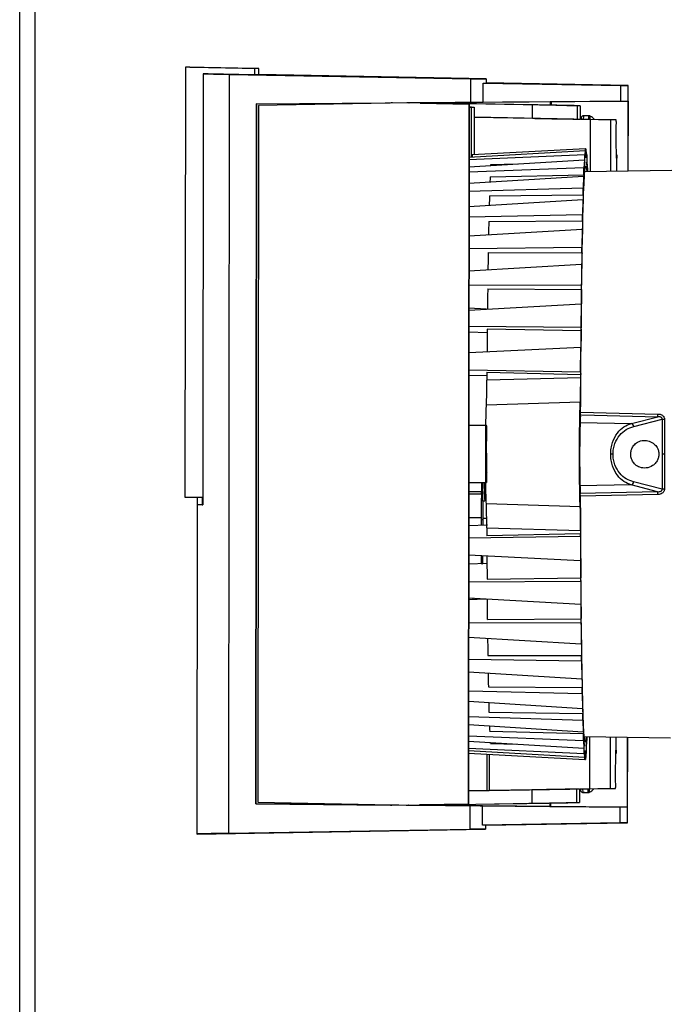
# Paper-space layout 'Blatt3' of a CAD drawing. Units: millimetres. Extents: x 0 to 420, y 0 to 297.
# Drawn here: x 131 to 141, y 163 to 178 of the extents above; entities that cross this region are included whole.
import ezdxf

# ---------------------------------------------------------------- set-up
doc = ezdxf.new("R2010")
doc.units = ezdxf.units.MM

psp = doc.layouts.new('Blatt3')

# ---------------------------------------------------------------- linework, layer by layer
at = {"color": 7, "linetype": 'Continuous', "lineweight": 30}
for p, q in [((130.953, 151.223), (130.953, 226.623)), ((131.183, 151.223), (131.183, 226.623)), ((133.424, 177.311), (133.418, 170.893)), ((133.454, 177.31), (133.424, 177.311)), ((133.489, 177.311), (133.424, 177.311)), ((134.454, 177.292), (133.454, 177.31)), ((133.489, 177.311), (133.519, 177.31)), ((133.519, 177.31), (134.519, 177.292)), ((133.689, 177.214), (133.682, 170.783)), ((133.764, 177.212), (133.689, 177.214)), ((134.454, 177.2), (133.758, 177.212)), ((133.758, 177.212), (133.758, 177.212)), ((134.072, 165.88), (134.083, 177.205)), ((134.083, 177.205), (137.681, 177.139)), ((134.519, 177.292), (134.454, 177.292)), ((134.454, 177.292), (134.454, 177.2)), ((134.519, 177.2), (134.454, 177.2)), ((134.519, 177.2), (134.519, 177.292)), ((137.91, 177.139), (134.519, 177.201)), ((137.68, 176.789), (137.681, 177.139)), ((137.681, 177.139), (137.91, 177.139)), ((137.865, 177.075), (137.91, 177.075)), ((137.865, 176.789), (137.865, 177.075)), ((137.865, 177.075), (139.918, 177.037)), ((137.91, 177.139), (137.91, 177.075)), ((140.027, 177.037), (137.91, 177.076)), ((139.917, 176.805), (139.918, 177.037)), ((139.918, 177.037), (140.027, 177.037)), ((140.027, 176.652), (140.027, 177.037)), ((134.473, 166.32), (134.483, 176.764)), ((134.478, 166.32), (134.489, 176.764)), ((134.483, 176.764), (137.68, 176.789)), ((134.489, 176.764), (134.483, 176.764)), ((136.757, 176.779), (134.515, 176.742)), ((136.511, 176.78), (136.492, 176.78)), ((136.762, 176.779), (136.724, 176.779)), ((136.917, 176.779), (136.724, 176.779)), ((138.865, 176.796), (136.736, 176.779)), ((137.651, 176.762), (136.757, 176.779)), ((136.757, 176.779), (136.762, 176.779)), ((137.117, 176.776), (136.924, 176.776)), ((136.924, 176.776), (137.654, 176.762)), ((138.46, 176.751), (137.07, 176.777)), ((138.599, 176.749), (137.209, 176.774)), ((137.651, 176.762), (137.64, 166.315)), ((137.654, 176.762), (137.644, 166.315)), ((137.654, 176.762), (137.651, 176.762)), ((137.68, 176.789), (137.865, 176.789)), ((137.865, 176.789), (139.917, 176.805)), ((138.884, 176.796), (138.865, 176.796)), ((140.025, 176.805), (138.884, 176.796)), ((138.884, 176.744), (138.884, 176.796)), ((139.917, 176.805), (140.025, 176.805)), ((140.025, 176.805), (140.024, 175.759)), ((134.515, 176.742), (134.505, 166.342)), ((137.654, 176.715), (137.73, 176.714)), ((137.691, 176.714), (137.654, 176.714)), ((137.69, 175.971), (137.691, 176.714)), ((137.691, 176.714), (137.73, 176.714)), ((137.73, 176.714), (137.729, 176.006)), ((138.599, 176.549), (138.599, 176.749)), ((139.112, 176.741), (139.069, 176.741)), ((139.112, 176.741), (139.311, 176.737)), ((139.311, 176.737), (139.269, 176.737)), ((139.269, 176.537), (139.269, 176.737)), ((139.313, 176.637), (139.313, 176.537)), ((140.026, 175.759), (140.027, 176.652)), ((137.73, 176.565), (138.599, 176.549)), ((139.465, 176.532), (137.73, 176.564)), ((139.269, 176.537), (139.31, 176.537)), ((139.324, 176.536), (139.32, 176.536)), ((139.32, 176.536), (139.85, 176.527)), ((139.448, 176.587), (139.365, 176.587)), ((139.464, 175.749), (139.465, 176.532)), ((139.769, 176.527), (139.465, 176.532)), ((139.85, 176.527), (139.769, 176.527)), ((139.769, 175.754), (139.769, 176.527)), ((137.653, 175.969), (139.386, 176.066)), ((139.391, 176.092), (137.703, 176.005)), ((139.386, 176.066), (139.38, 176.005)), ((139.386, 176.066), (139.386, 175.958)), ((139.391, 175.982), (139.391, 176.092)), ((139.398, 176.092), (139.391, 176.092)), ((139.398, 176.092), (139.398, 175.982)), ((139.403, 176.066), (139.398, 176.066)), ((139.403, 175.958), (139.403, 176.066)), ((139.41, 176.005), (139.403, 176.066)), ((139.38, 176.005), (137.653, 175.927)), ((137.653, 175.827), (139.374, 175.929)), ((137.703, 176.005), (137.703, 175.972)), ((139.374, 175.929), (139.368, 175.809)), ((139.374, 175.929), (139.375, 175.824)), ((139.374, 175.896), (139.38, 175.897)), ((139.38, 175.897), (139.38, 176.005)), ((139.386, 175.982), (139.391, 175.982)), ((139.41, 176.005), (139.409, 175.897)), ((139.415, 175.929), (139.409, 175.929)), ((139.414, 175.824), (139.415, 175.929)), ((139.421, 175.809), (139.415, 175.929)), ((139.859, 175.756), (139.859, 175.953)), ((139.368, 175.809), (137.653, 175.744)), ((137.981, 175.859), (138.376, 175.87)), ((139.368, 175.704), (139.368, 175.809)), ((140.68, 175.769), (139.38, 175.748)), ((139.421, 175.809), (139.421, 175.749)), ((137.653, 175.579), (139.363, 175.684)), ((137.969, 175.676), (139.368, 175.704)), ((139.363, 175.684), (139.357, 175.507)), ((139.363, 175.684), (139.363, 175.586)), ((139.357, 175.507), (137.653, 175.456)), ((139.357, 175.409), (139.357, 175.507)), ((137.652, 175.231), (139.352, 175.337)), ((137.959, 175.391), (139.357, 175.409)), ((139.352, 175.337), (139.346, 175.108)), ((139.352, 175.337), (139.353, 175.247)), ((139.346, 175.108), (137.652, 175.072)), ((137.949, 175.01), (139.347, 175.018)), ((139.347, 175.018), (139.346, 175.108)), ((137.652, 174.793), (139.342, 174.896)), ((139.342, 174.896), (139.337, 174.62)), ((139.342, 174.896), (139.343, 174.818)), ((139.337, 174.62), (137.652, 174.601)), ((139.338, 174.542), (139.337, 174.62)), ((137.94, 174.545), (139.338, 174.542)), ((137.651, 174.274), (139.333, 174.372)), ((139.333, 174.372), (139.329, 174.057)), ((139.333, 174.372), (139.335, 174.307)), ((139.329, 174.057), (137.651, 174.054)), ((137.932, 174.005), (139.331, 173.992)), ((139.331, 173.992), (139.329, 174.057)), ((137.651, 173.688), (139.326, 173.779)), ((137.907, 173.702), (137.651, 173.715)), ((139.326, 173.779), (139.323, 173.431)), ((139.326, 173.779), (139.328, 173.729)), ((137.651, 173.445), (139.323, 173.431)), ((137.926, 173.405), (139.324, 173.381)), ((139.323, 173.431), (139.324, 173.381)), ((137.651, 173.361), (137.925, 173.355)), ((139.32, 173.13), (137.65, 173.049)), ((139.318, 172.759), (139.32, 173.13)), ((139.322, 173.096), (139.32, 173.13)), ((139.318, 172.759), (137.65, 172.789)), ((137.921, 172.705), (137.65, 172.711)), ((139.32, 172.676), (137.92, 172.639)), ((137.921, 172.759), (139.32, 172.725)), ((139.318, 172.759), (139.32, 172.725)), ((137.914, 172.274), (139.313, 172.317)), ((139.316, 172.165), (140.47, 172.136)), ((139.334, 172.123), (140.467, 172.095)), ((140.075, 171.996), (140.467, 172.095)), ((140.109, 171.951), (140.533, 172.059)), ((140.533, 172.059), (140.532, 171.536)), ((140.569, 172.057), (140.568, 171.536)), ((137.916, 171.964), (137.649, 171.964)), ((139.309, 172.01), (140.075, 171.996)), ((140.532, 171.536), (140.532, 171.013)), ((140.568, 171.536), (140.568, 171.014)), ((137.648, 171.114), (137.915, 171.114)), ((137.84, 171.114), (137.839, 170.98)), ((137.843, 170.98), (137.843, 171.114)), ((137.857, 171.114), (137.857, 170.98)), ((137.86, 170.98), (137.86, 171.114)), ((137.887, 171.046), (137.911, 171.046)), ((140.074, 171.077), (139.308, 171.065)), ((140.466, 170.977), (140.074, 171.077)), ((140.532, 171.013), (140.108, 171.122)), ((133.418, 170.893), (133.682, 170.893)), ((133.606, 170.783), (133.606, 170.893)), ((133.675, 170.893), (133.675, 170.783)), ((137.648, 170.98), (137.839, 170.98)), ((137.839, 170.939), (137.648, 170.94)), ((137.843, 170.98), (137.857, 170.98)), ((137.895, 170.921), (137.908, 170.92)), ((140.466, 170.977), (139.313, 170.951)), ((140.469, 170.936), (139.315, 170.91)), ((133.6, 170.783), (133.595, 165.87)), ((133.675, 170.783), (133.606, 170.783)), ((137.862, 170.84), (137.891, 170.84)), ((137.912, 170.803), (139.311, 170.758)), ((137.648, 170.594), (137.835, 170.594)), ((137.835, 170.594), (137.835, 170.475)), ((137.864, 170.476), (137.864, 170.594)), ((137.927, 170.479), (137.648, 170.467)), ((137.838, 170.475), (137.838, 170.561)), ((137.838, 170.561), (137.861, 170.561)), ((137.858, 170.582), (137.917, 170.581)), ((137.858, 170.582), (137.917, 170.581)), ((137.861, 170.561), (137.86, 170.476)), ((137.648, 170.288), (139.316, 170.315)), ((137.918, 170.438), (139.317, 170.398)), ((139.317, 170.349), (137.919, 170.318)), ((139.316, 170.315), (139.317, 170.349)), ((139.316, 170.315), (139.317, 169.944)), ((139.317, 169.944), (137.647, 170.029)), ((137.921, 169.907), (137.647, 169.895)), ((139.319, 169.978), (139.317, 169.944)), ((137.647, 169.632), (139.319, 169.643)), ((137.922, 169.672), (139.321, 169.693)), ((139.319, 169.643), (139.321, 169.693)), ((139.319, 169.643), (139.322, 169.296)), ((139.322, 169.296), (137.647, 169.389)), ((137.903, 169.375), (137.647, 169.363)), ((137.713, 169.366), (137.713, 169.386)), ((137.738, 169.384), (137.738, 169.367)), ((139.323, 169.346), (139.322, 169.296)), ((137.646, 169.024), (139.324, 169.018)), ((137.927, 169.072), (139.326, 169.082)), ((139.324, 169.018), (139.326, 169.082)), ((139.324, 169.018), (139.328, 168.702)), ((139.328, 168.702), (137.646, 168.803)), ((139.329, 168.767), (139.328, 168.702)), ((137.934, 168.532), (139.332, 168.532)), ((139.331, 168.454), (139.332, 168.532)), ((137.646, 168.477), (139.331, 168.454)), ((139.331, 168.454), (139.335, 168.179)), ((139.335, 168.179), (137.646, 168.285)), ((139.337, 168.257), (139.335, 168.179)), ((137.645, 168.006), (139.339, 167.967)), ((137.942, 168.067), (139.34, 168.056)), ((139.339, 167.967), (139.34, 168.056)), ((139.339, 167.967), (139.344, 167.738)), ((139.344, 167.738), (137.645, 167.846)), ((139.345, 167.827), (139.344, 167.738)), ((137.951, 167.687), (139.35, 167.665)), ((139.349, 167.567), (139.35, 167.665)), ((137.645, 167.622), (139.349, 167.567)), ((139.349, 167.567), (139.354, 167.39)), ((139.354, 167.39), (137.645, 167.499)), ((137.961, 167.401), (139.36, 167.37)), ((139.355, 167.489), (139.354, 167.39)), ((139.359, 167.265), (139.36, 167.37)), ((139.365, 167.145), (137.644, 167.251)), ((137.645, 167.334), (139.359, 167.265)), ((137.972, 167.218), (138.367, 167.207)), ((139.359, 167.265), (139.365, 167.145)), ((139.366, 167.25), (139.365, 167.145)), ((139.371, 167.326), (140.657, 167.303)), ((139.406, 167.145), (139.412, 167.265)), ((139.406, 167.145), (139.406, 167.25)), ((139.412, 167.326), (139.412, 167.265)), ((139.455, 166.542), (139.456, 167.325)), ((139.76, 167.319), (139.759, 166.547)), ((139.85, 167.121), (139.85, 167.318)), ((140.015, 167.315), (140.014, 166.269)), ((140.017, 166.422), (140.018, 167.315)), ((137.644, 167.151), (139.371, 167.069)), ((139.377, 167.008), (137.644, 167.109)), ((137.644, 167.075), (139.382, 166.982)), ((137.923, 166.517), (137.924, 167.06)), ((137.953, 167.059), (137.952, 166.517)), ((139.366, 167.178), (139.371, 167.178)), ((139.371, 167.069), (139.371, 167.178)), ((139.371, 167.069), (139.377, 167.008)), ((139.377, 167.117), (139.377, 167.008)), ((139.377, 167.093), (139.382, 167.093)), ((139.382, 166.982), (139.382, 167.093)), ((139.389, 167.093), (139.389, 166.982)), ((139.394, 167.117), (139.394, 167.008)), ((139.394, 167.008), (139.401, 167.069)), ((139.401, 167.178), (139.401, 167.069)), ((139.406, 167.145), (139.401, 167.145)), ((139.382, 166.982), (139.389, 166.982)), ((139.389, 167.008), (139.394, 167.008)), ((138.589, 166.527), (137.644, 166.512)), ((137.644, 166.513), (137.923, 166.517)), ((137.923, 166.517), (137.952, 166.517)), ((137.952, 166.517), (139.455, 166.542)), ((138.589, 166.527), (138.589, 166.327)), ((139.3, 166.538), (139.259, 166.538)), ((139.259, 166.338), (139.259, 166.538)), ((139.303, 166.538), (139.303, 166.438)), ((139.84, 166.547), (139.31, 166.538)), ((139.31, 166.538), (139.314, 166.538)), ((139.355, 166.487), (139.438, 166.487)), ((139.455, 166.542), (139.759, 166.547)), ((139.759, 166.547), (139.84, 166.547)), ((134.505, 166.342), (136.746, 166.301)), ((137.059, 166.303), (138.45, 166.325)), ((137.198, 166.305), (138.589, 166.327)), ((138.859, 166.332), (138.859, 166.28)), ((138.874, 166.28), (138.874, 166.332)), ((139.059, 166.335), (139.101, 166.335)), ((139.301, 166.338), (139.101, 166.335)), ((139.259, 166.338), (139.301, 166.338)), ((140.016, 166.037), (140.017, 166.422)), ((137.67, 166.289), (134.473, 166.32)), ((134.473, 166.32), (134.478, 166.32)), ((134.478, 166.32), (136.482, 166.3)), ((136.482, 166.3), (136.501, 166.3)), ((136.714, 166.3), (136.751, 166.301)), ((136.714, 166.3), (136.907, 166.3)), ((136.746, 166.301), (137.64, 166.315)), ((136.751, 166.301), (136.746, 166.301)), ((136.78, 166.3), (138.859, 166.28)), ((137.644, 166.315), (136.914, 166.303)), ((137.107, 166.303), (136.914, 166.303)), ((137.64, 166.315), (137.644, 166.315)), ((137.669, 165.939), (137.67, 166.289)), ((137.854, 166.289), (137.67, 166.289)), ((139.907, 166.269), (137.854, 166.289)), ((137.854, 166.003), (137.854, 166.289)), ((138.859, 166.28), (138.874, 166.28)), ((138.874, 166.28), (140.014, 166.269)), ((140.014, 166.269), (139.907, 166.269)), ((139.907, 166.037), (139.907, 166.269)), ((139.907, 166.037), (137.854, 166.003)), ((137.899, 166.002), (140.016, 166.037)), ((140.016, 166.037), (139.907, 166.037)), ((133.884, 165.873), (137.899, 165.939)), ((134.072, 165.88), (137.669, 165.939)), ((137.899, 165.939), (137.669, 165.939)), ((137.899, 166.003), (137.854, 166.003)), ((137.899, 166.003), (137.899, 165.939))]:
    psp.add_line(p, q, dxfattribs=at)
at = {"color": 7, "linetype": 'Continuous', "lineweight": 30, "flags": 128}
for points in [[(139.363, 176.541), (139.364, 176.569), (139.365, 176.587), (139.365, 176.587)], [(137.979, 175.844), (137.98, 175.849), (137.981, 175.859)], [(139.321, 172.509), (139.323, 172.883), (139.326, 173.245), (139.329, 173.594), (139.333, 173.926), (139.337, 174.239), (139.342, 174.529), (139.347, 174.795), (139.352, 175.035), (139.358, 175.246), (139.363, 175.427), (139.37, 175.576), (139.376, 175.693), (139.382, 175.775), (139.389, 175.823), (139.395, 175.836), (139.402, 175.814), (139.408, 175.757), (139.409, 175.748)], [(137.921, 172.759), (137.921, 172.744), (137.921, 172.729), (137.921, 172.714), (137.921, 172.699), (137.921, 172.684), (137.921, 172.669), (137.92, 172.654), (137.92, 172.639)], [(139.32, 172.676), (139.32, 172.683), (139.32, 172.689), (139.32, 172.695), (139.32, 172.701), (139.32, 172.707), (139.32, 172.713), (139.32, 172.719), (139.32, 172.725)], [(137.921, 171.821), (137.92, 171.85), (137.919, 171.921), (137.917, 171.959), (137.915, 171.959), (137.913, 171.921), (137.911, 171.85), (137.909, 171.751), (137.908, 171.633), (137.908, 171.507), (137.908, 171.383), (137.909, 171.274), (137.911, 171.187), (137.913, 171.132), (137.915, 171.114), (137.915, 171.114)], [(137.917, 171.83), (137.916, 171.839), (137.914, 171.82), (137.912, 171.768), (137.911, 171.689), (137.91, 171.591), (137.91, 171.486), (137.911, 171.389), (137.912, 171.309), (137.913, 171.257), (137.915, 171.239), (137.917, 171.257), (137.918, 171.309), (137.919, 171.389), (137.92, 171.486), (137.92, 171.552)], [(139.801, 171.537), (139.797, 171.537), (139.793, 171.537), (139.789, 171.537), (139.785, 171.537), (139.78, 171.537), (139.776, 171.537), (139.771, 171.537), (139.766, 171.537)], [(140.568, 171.536), (140.563, 171.536), (140.558, 171.536), (140.553, 171.536), (140.548, 171.536), (140.544, 171.536), (140.54, 171.536), (140.535, 171.536), (140.532, 171.536)], [(137.893, 171.046), (137.892, 171.033), (137.89, 171.015)], [(133.682, 170.783), (133.659, 170.783), (133.639, 170.783), (133.623, 170.783), (133.612, 170.783), (133.604, 170.783), (133.6, 170.783), (133.601, 170.783), (133.606, 170.783)], [(139.4, 167.326), (139.4, 167.318), (139.393, 167.261), (139.387, 167.239), (139.38, 167.252), (139.374, 167.299), (139.368, 167.382), (139.362, 167.498), (139.356, 167.647), (139.35, 167.828), (139.345, 168.039), (139.34, 168.279), (139.336, 168.545), (139.332, 168.836), (139.328, 169.148), (139.325, 169.48), (139.323, 169.829), (139.321, 170.192), (139.319, 170.565)], [(137.918, 170.438), (137.918, 170.423), (137.918, 170.408), (137.918, 170.393), (137.918, 170.378), (137.918, 170.363), (137.918, 170.348), (137.919, 170.333), (137.919, 170.318)], [(139.317, 170.398), (139.317, 170.392), (139.317, 170.386), (139.317, 170.38), (139.317, 170.373), (139.317, 170.367), (139.317, 170.361), (139.317, 170.355), (139.317, 170.349)], [(137.972, 167.218), (137.971, 167.228), (137.971, 167.231)], [(139.355, 166.487), (139.354, 166.505), (139.353, 166.534)]]:
    psp.add_lwpolyline(points, dxfattribs=at)
at = {"color": 7, "linetype": 'Continuous', "lineweight": 30}
for centre, radius, start, end in [((142.769, 175.621), 3.401, 175.3571, 176.5754), ((139.518, 175.942), 0.133, 162.6171, 173.3264), ((139.271, 175.942), 0.133, 6.5597, 17.2775), ((136.021, 175.628), 3.399, 3.3106, 4.5292), ((150.678, 175.08), 12.723, 177.3158, 177.6664), ((154.302, 175.028), 14.949, 177.4087, 177.8623), ((173.182, 174.295), 35.24, 178.218, 178.4466), ((177.369, 174.255), 38.029, 178.2611, 178.5044), ((207.512, 173.454), 69.581, 178.71817, 178.88268), ((212.341, 173.419), 73.011, 178.74459, 178.90209), ((251.459, 172.663), 113.535, 179.05009, 179.18178), ((256.499, 172.638), 117.176, 179.06872, 179.18361), ((300.185, 172.014), 162.265, 179.29698, 179.40254), ((304.503, 172.006), 165.184, 179.31117, 179.40255), ((345.16, 171.581), 207.242, 179.49585, 179.59059), ((349.452, 171.576), 210.135, 179.50783, 179.58566), ((156.607, 171.52), 17.304, 177.9846, 181.9011), ((139.996, 172.143), 0.474, 354.1738, 359.1682), ((140.567, 172.372), 0.315, 263.7848, 270.4391), ((140.055, 171.945), 0.0548, 5.9135, 68.1089), ((136.554, 171.234), 1.366, 354.9289, 0.523), ((138.832, 171.113), 0.947, 179.9359, 185.8885), ((140.054, 171.128), 0.0548, 291.7756, 353.9726), ((139.995, 170.93), 0.473, 0.7174, 5.7122), ((140.565, 170.7), 0.314, 89.4464, 96.1024), ((133.683, 172.045), 1.262, 269.6583, 269.9844), ((345.152, 171.082), 207.234, 180.29511, 180.38985), ((349.443, 171.079), 210.127, 180.30004, 180.37787), ((300.18, 170.739), 162.262, 180.48309, 180.58873), ((304.492, 170.739), 165.175, 180.48316, 180.57454), ((252.572, 170.203), 114.65, 180.70447, 180.83499), ((256.487, 170.203), 117.167, 180.7021, 180.817), ((208.625, 169.506), 70.698, 180.99923, 181.16634), ((212.329, 169.51), 73.003, 180.98364, 181.14115), ((173.17, 168.712), 35.234, 181.4392, 181.6677), ((177.357, 168.743), 38.023, 181.3814, 181.6247), ((150.791, 167.977), 12.842, 182.2212, 182.5684), ((154.292, 168.016), 14.946, 182.0236, 182.4772), ((142.76, 167.446), 3.399, 183.3106, 184.5292), ((136.011, 167.453), 3.401, 355.3571, 356.5754), ((139.509, 167.132), 0.133, 186.5613, 197.2726), ((139.262, 167.132), 0.133, 342.6219, 353.3248)]:
    psp.add_arc(centre, radius, start, end, dxfattribs=at)
for centre, major_axis, ratio, start_param, end_param in [((199.573, 175.999), (65.966, -1.217), 0.000307, 3.191519, 3.261866), ((199.573, 175.999), (65.891, -1.216), 0.000307, 3.189786, 3.191595), ((138.865, 176.546), (0, 0.25), 0.016692, 5.655068, 6.283201), ((199.564, 166.955), (65.969, 1.086), 0.000276, 3.02132, 3.235146)]:
    psp.add_ellipse(centre, major_axis=major_axis, ratio=ratio, start_param=start_param, end_param=end_param, dxfattribs=at)
for points, knots in [([(137.07, 176.777), (137.046, 176.777), (137, 176.778), (136.937, 176.779), (136.925, 176.779), (136.917, 176.779)], [0, 0, 0, 0, 0.263597, 0.521914, 1, 1, 1, 1]), ([(137.209, 176.774), (137.195, 176.774), (137.168, 176.775), (137.131, 176.775), (137.123, 176.776), (137.117, 176.776)], [0, 0, 0, 0, 0.26103, 0.515349, 1, 1, 1, 1]), ([(139.069, 176.741), (139.059, 176.741), (139.046, 176.741), (138.985, 176.742), (138.939, 176.743), (138.856, 176.744), (138.712, 176.747), (138.546, 176.75), (138.46, 176.751)], [0, 0, 0, 0, 0.26396, 0.353792, 0.443921, 0.534291, 0.75914, 1, 1, 1, 1]), ([(139.269, 176.737), (139.259, 176.737), (139.239, 176.737), (139.107, 176.74), (138.901, 176.743), (138.701, 176.747), (138.599, 176.749)], [0, 0, 0, 0, 0.239687, 0.486303, 0.739787, 1, 1, 1, 1]), ([(139.311, 176.737), (139.312, 176.735), (139.312, 176.732), (139.313, 176.709), (139.313, 176.676), (139.313, 176.65), (139.313, 176.637)], [0, 0, 0, 0, 0.250003, 0.499991, 0.749983, 1, 1, 1, 1]), ([(138.599, 176.549), (138.7, 176.547), (138.901, 176.543), (139.107, 176.54), (139.239, 176.537), (139.259, 176.537), (139.269, 176.537)], [0, 0, 0, 0, 0.260213, 0.513697, 0.760313, 1, 1, 1, 1]), ([(139.328, 176.561), (139.328, 176.56), (139.327, 176.558), (139.326, 176.556), (139.325, 176.552), (139.325, 176.547), (139.324, 176.541), (139.324, 176.536)], [0, 0, 0, 0, 0.0238896, 0.1128101, 0.2292066, 0.4606889, 1, 1, 1, 1]), ([(139.365, 176.587), (139.36, 176.587), (139.351, 176.586), (139.34, 176.579), (139.333, 176.572), (139.329, 176.565), (139.328, 176.562), (139.328, 176.561)], [0, 0, 0, 0, 0.303359, 0.535149, 0.730334, 0.89685, 1, 1, 1, 1]), ([(139.438, 176.534), (139.439, 176.545), (139.44, 176.578), (139.441, 176.595), (139.441, 176.587), (139.441, 176.587)], [0, 0, 0, 0, 0.31661, 0.999973, 1, 1, 1, 1]), ([(139.462, 176.581), (139.459, 176.583), (139.452, 176.586), (139.445, 176.587), (139.441, 176.587)], [0, 0, 0, 0, 0.499956, 1, 1, 1, 1]), ([(139.459, 176.534), (139.46, 176.543), (139.46, 176.574), (139.461, 176.589), (139.462, 176.581), (139.462, 176.581)], [0, 0, 0, 0, 0.27941, 0.98928, 1, 1, 1, 1]), ([(139.52, 176.533), (139.52, 176.533), (139.506, 176.554), (139.484, 176.568), (139.462, 176.581)], [0, 0, 0, 0, 0.01664, 1, 1, 1, 1]), ([(139.85, 176.452), (139.85, 176.456), (139.851, 176.465), (139.851, 176.479), (139.851, 176.491), (139.85, 176.502), (139.85, 176.512), (139.85, 176.52), (139.85, 176.526), (139.85, 176.526), (139.85, 176.527)], [0, 0, 0, 0, 0.137402, 0.273047, 0.385206, 0.499951, 0.612076, 0.726846, 0.861011, 1, 1, 1, 1]), ([(139.858, 175.996), (139.858, 175.998), (139.858, 176.002), (139.858, 176.003), (139.858, 176.001), (139.858, 175.996), (139.859, 175.989), (139.859, 175.979), (139.859, 175.967), (139.859, 175.958), (139.859, 175.953)], [0, 0, 0, 0, 0.138985, 0.273146, 0.387921, 0.500049, 0.61479, 0.726946, 0.862594, 1, 1, 1, 1]), ([(139.313, 172.317), (139.314, 172.334), (139.316, 172.37), (139.318, 172.486), (139.319, 172.597), (139.319, 172.664), (139.32, 172.676)], [0, 0, 0, 0, 0.3089377, 0.6178793, 0.9267485, 1, 1, 1, 1]), ([(137.914, 172.274), (137.914, 172.291), (137.916, 172.323), (137.919, 172.437), (137.92, 172.551), (137.92, 172.622), (137.92, 172.639)], [0, 0, 0, 0, 0.300696, 0.601396, 0.902019, 1, 1, 1, 1]), ([(139.314, 172.128), (139.315, 172.143), (139.317, 172.172), (139.319, 172.28), (139.321, 172.4), (139.321, 172.481), (139.321, 172.509)], [0, 0, 0, 0, 0.284957, 0.569918, 0.854793, 1, 1, 1, 1]), ([(137.912, 170.803), (137.911, 170.828), (137.908, 170.877), (137.905, 171.047), (137.903, 171.267), (137.902, 171.52), (137.903, 171.774), (137.906, 172.001), (137.909, 172.176), (137.912, 172.251), (137.913, 172.272), (137.914, 172.274)], [0, 0, 0, 0, 0.122727, 0.245454, 0.368181, 0.490909, 0.613636, 0.736363, 0.85909, 0.981817, 1, 1, 1, 1]), ([(139.311, 170.758), (139.31, 170.786), (139.307, 170.842), (139.304, 171.029), (139.302, 171.267), (139.301, 171.536), (139.302, 171.806), (139.305, 172.044), (139.309, 172.232), (139.311, 172.288), (139.313, 172.317)], [0, 0, 0, 0, 0.124892, 0.249785, 0.374677, 0.499569, 0.624462, 0.749354, 0.874246, 1, 1, 1, 1]), ([(140.533, 172.059), (140.533, 172.062), (140.534, 172.068), (140.53, 172.077), (140.524, 172.084), (140.511, 172.091), (140.492, 172.096), (140.476, 172.096), (140.467, 172.095)], [0, 0, 0, 0, 0.107215, 0.209261, 0.315284, 0.43266, 0.69915, 1, 1, 1, 1]), ([(140.47, 172.136), (140.482, 172.136), (140.505, 172.134), (140.533, 172.121), (140.551, 172.106), (140.562, 172.091), (140.568, 172.075), (140.569, 172.063), (140.569, 172.057)], [0, 0, 0, 0, 0.251612, 0.501293, 0.630135, 0.751215, 0.875579, 1, 1, 1, 1]), ([(139.766, 171.537), (139.768, 171.567), (139.77, 171.627), (139.799, 171.74), (139.862, 171.857), (139.962, 171.952), (140.037, 171.981), (140.075, 171.996)], [0, 0, 0, 0, 0.125829, 0.2558767, 0.5068508, 0.7545109, 1, 1, 1, 1]), ([(139.801, 171.537), (139.802, 171.564), (139.805, 171.619), (139.834, 171.721), (139.897, 171.827), (139.997, 171.912), (140.072, 171.938), (140.109, 171.951)], [0, 0, 0, 0, 0.125543, 0.251089, 0.500664, 0.750344, 1, 1, 1, 1]), ([(137.919, 171.82), (137.919, 171.821), (137.918, 171.823), (137.917, 171.826), (137.917, 171.829), (137.917, 171.83), (137.917, 171.83), (137.917, 171.829)], [0, 0, 0, 0, 0.111088, 0.311006, 0.533529, 0.873729, 1, 1, 1, 1]), ([(140.065, 171.536), (140.066, 171.518), (140.069, 171.481), (140.093, 171.426), (140.136, 171.373), (140.206, 171.333), (140.296, 171.324), (140.381, 171.353), (140.44, 171.405), (140.471, 171.458), (140.483, 171.503), (140.486, 171.546), (140.48, 171.591), (140.456, 171.645), (140.41, 171.698), (140.342, 171.736), (140.255, 171.748), (140.175, 171.726), (140.114, 171.677), (140.081, 171.624), (140.067, 171.576), (140.065, 171.547), (140.065, 171.536)], [0, 0, 0, 0, 0.035404, 0.070655, 0.119465, 0.186304, 0.271352, 0.357002, 0.410735, 0.451527, 0.484533, 0.49996, 0.534553, 0.568969, 0.618488, 0.688181, 0.760048, 0.846856, 0.902343, 0.945003, 0.979847, 1, 1, 1, 1]), ([(140.074, 171.077), (140.036, 171.091), (139.961, 171.121), (139.862, 171.216), (139.799, 171.333), (139.77, 171.446), (139.767, 171.507), (139.766, 171.537)], [0, 0, 0, 0, 0.245454, 0.493083, 0.744055, 0.874088, 1, 1, 1, 1]), ([(140.108, 171.122), (140.071, 171.135), (139.996, 171.161), (139.897, 171.247), (139.834, 171.352), (139.805, 171.454), (139.802, 171.509), (139.801, 171.537)], [0, 0, 0, 0, 0.24962, 0.499268, 0.748844, 0.87445, 1, 1, 1, 1]), ([(137.916, 171.248), (137.916, 171.248), (137.916, 171.247), (137.916, 171.248), (137.917, 171.253), (137.92, 171.26), (137.922, 171.266), (137.925, 171.269), (137.925, 171.269)], [0, 0, 0, 0, 0.0550282, 0.3878362, 0.5618469, 0.730083, 0.986052, 1, 1, 1, 1]), ([(137.881, 171.114), (137.881, 171.09), (137.882, 170.988), (137.885, 170.88), (137.89, 170.82), (137.894, 170.882), (137.897, 170.97), (137.898, 171.046), (137.898, 171.046)], [0, 0, 0, 0, 0.070358, 0.302426, 0.534494, 0.766563, 0.998631, 1, 1, 1, 1]), ([(137.864, 170.594), (137.864, 170.66), (137.863, 170.793), (137.861, 170.89), (137.86, 170.939)], [0, 0, 0, 0, 0.500007, 1, 1, 1, 1]), ([(139.319, 170.565), (139.319, 170.619), (139.319, 170.726), (139.317, 170.852), (139.315, 170.922), (139.313, 170.94), (139.313, 170.946)], [0, 0, 0, 0, 0.2849566, 0.5699176, 0.8547929, 1, 1, 1, 1]), ([(140.466, 170.977), (140.475, 170.977), (140.491, 170.976), (140.51, 170.981), (140.523, 170.988), (140.529, 170.995), (140.532, 171.004), (140.532, 171.01), (140.532, 171.013)], [0, 0, 0, 0, 0.301089, 0.567742, 0.684689, 0.790888, 0.892906, 1, 1, 1, 1]), ([(140.568, 171.014), (140.568, 171.009), (140.567, 170.997), (140.56, 170.981), (140.55, 170.966), (140.532, 170.951), (140.504, 170.938), (140.481, 170.937), (140.469, 170.936)], [0, 0, 0, 0, 0.124289, 0.248617, 0.370602, 0.498463, 0.748134, 1, 1, 1, 1]), ([(137.838, 170.561), (137.838, 170.604), (137.839, 170.688), (137.84, 170.751), (137.841, 170.782)], [0, 0, 0, 0, 0.50001, 1, 1, 1, 1]), ([(137.918, 170.438), (137.918, 170.491), (137.917, 170.597), (137.915, 170.72), (137.914, 170.782), (137.912, 170.799), (137.912, 170.803)], [0, 0, 0, 0, 0.300696, 0.601396, 0.902019, 1, 1, 1, 1]), ([(139.317, 170.398), (139.317, 170.451), (139.316, 170.557), (139.315, 170.679), (139.313, 170.738), (139.312, 170.754), (139.311, 170.758)], [0, 0, 0, 0, 0.308938, 0.617879, 0.926749, 1, 1, 1, 1]), ([(137.836, 170.019), (137.836, 170.011), (137.836, 169.963), (137.837, 169.93), (137.837, 169.903)], [0, 0, 0, 0, 0.18078, 1, 1, 1, 1]), ([(137.845, 169.893), (137.844, 169.898), (137.843, 169.908), (137.841, 169.958), (137.84, 170.007), (137.84, 170.019)], [0, 0, 0, 0, 0.42708, 0.854161, 1, 1, 1, 1]), ([(137.858, 170.018), (137.857, 170.006), (137.857, 169.957), (137.855, 169.907), (137.853, 169.898), (137.852, 169.893)], [0, 0, 0, 0, 0.142317, 0.581333, 1, 1, 1, 1]), ([(137.86, 169.904), (137.861, 169.93), (137.861, 169.962), (137.862, 170.008), (137.862, 170.018)], [0, 0, 0, 0, 0.7888938, 1, 1, 1, 1]), ([(139.85, 167.121), (139.85, 167.116), (139.85, 167.107), (139.85, 167.094), (139.85, 167.084), (139.849, 167.077), (139.849, 167.073), (139.849, 167.07), (139.849, 167.071), (139.849, 167.075), (139.849, 167.077)], [0, 0, 0, 0, 0.138989, 0.273154, 0.387924, 0.500049, 0.614794, 0.726953, 0.862598, 1, 1, 1, 1]), ([(139.84, 166.547), (139.84, 166.547), (139.84, 166.548), (139.84, 166.554), (139.84, 166.562), (139.841, 166.572), (139.841, 166.583), (139.841, 166.595), (139.841, 166.609), (139.841, 166.617), (139.841, 166.622)], [0, 0, 0, 0, 0.137406, 0.273054, 0.38521, 0.499951, 0.612079, 0.726854, 0.861015, 1, 1, 1, 1]), ([(139.259, 166.538), (139.249, 166.538), (139.229, 166.538), (139.097, 166.536), (138.891, 166.532), (138.69, 166.529), (138.589, 166.527)], [0, 0, 0, 0, 0.239682, 0.486304, 0.739781, 1, 1, 1, 1]), ([(139.314, 166.538), (139.314, 166.538), (139.314, 166.53), (139.315, 166.527), (139.316, 166.52), (139.318, 166.513), (139.321, 166.505), (139.329, 166.497), (139.34, 166.49), (139.354, 166.487), (139.366, 166.488), (139.372, 166.491), (139.374, 166.492)], [0, 0, 0, 0, 0.021123, 0.350619, 0.464108, 0.515717, 0.577725, 0.660412, 0.753966, 0.855817, 0.964792, 1, 1, 1, 1]), ([(139.431, 166.487), (139.43, 166.49), (139.429, 166.494), (139.429, 166.529), (139.429, 166.54)], [0, 0, 0, 0, 0.68341, 1, 1, 1, 1]), ([(139.431, 166.487), (139.435, 166.488), (139.442, 166.488), (139.449, 166.491), (139.452, 166.493)], [0, 0, 0, 0, 0.500063, 1, 1, 1, 1]), ([(139.452, 166.494), (139.452, 166.493), (139.451, 166.486), (139.45, 166.501), (139.45, 166.532), (139.45, 166.541)], [0, 0, 0, 0, 0.014047, 0.721572, 1, 1, 1, 1]), ([(139.452, 166.493), (139.474, 166.507), (139.496, 166.52), (139.51, 166.541), (139.51, 166.542)], [0, 0, 0, 0, 0.98352, 1, 1, 1, 1]), ([(138.45, 166.325), (138.494, 166.326), (138.582, 166.327), (138.695, 166.329), (138.793, 166.331), (138.912, 166.332), (139.027, 166.334), (139.048, 166.335), (139.059, 166.335)], [0, 0, 0, 0, 0.120568, 0.24112, 0.353635, 0.466181, 0.736049, 1, 1, 1, 1]), ([(138.589, 166.327), (138.69, 166.329), (138.89, 166.332), (139.097, 166.336), (139.229, 166.338), (139.249, 166.338), (139.259, 166.338)], [0, 0, 0, 0, 0.260218, 0.513693, 0.760317, 1, 1, 1, 1]), ([(139.303, 166.438), (139.303, 166.425), (139.303, 166.399), (139.302, 166.366), (139.302, 166.342), (139.301, 166.339), (139.301, 166.338)], [0, 0, 0, 0, 0.250017, 0.500009, 0.749997, 1, 1, 1, 1]), ([(136.907, 166.3), (136.915, 166.3), (136.927, 166.3), (136.99, 166.301), (137.036, 166.302), (137.059, 166.303)], [0, 0, 0, 0, 0.478086, 0.736403, 1, 1, 1, 1]), ([(137.107, 166.303), (137.112, 166.303), (137.12, 166.304), (137.158, 166.304), (137.185, 166.305), (137.198, 166.305)], [0, 0, 0, 0, 0.484895, 0.738747, 1, 1, 1, 1])]:
    psp.add_open_spline(points, degree=3, knots=knots, dxfattribs=at)
for points in [[(139.849, 176.287), (139.85, 176.316), (139.85, 176.374), (139.85, 176.426), (139.85, 176.452)], [(139.858, 175.996), (139.857, 175.984), (139.856, 175.959), (139.855, 175.949), (139.853, 175.961), (139.852, 175.995), (139.851, 176.048), (139.85, 176.118), (139.85, 176.2), (139.849, 176.258), (139.849, 176.287)], [(137.839, 170.939), (137.838, 170.89), (137.836, 170.793), (137.835, 170.66), (137.835, 170.594)], [(137.839, 170.939), (137.839, 170.942), (137.839, 170.947), (137.839, 170.957), (137.839, 170.968), (137.839, 170.976), (137.839, 170.98)], [(137.841, 170.782), (137.841, 170.795), (137.842, 170.82), (137.842, 170.869), (137.843, 170.923), (137.843, 170.961), (137.843, 170.98)], [(137.857, 170.98), (137.857, 170.961), (137.857, 170.923), (137.857, 170.869), (137.857, 170.82), (137.858, 170.795), (137.858, 170.782)], [(137.86, 170.98), (137.86, 170.976), (137.86, 170.968), (137.86, 170.957), (137.86, 170.947), (137.86, 170.942), (137.86, 170.939)], [(137.858, 170.782), (137.859, 170.751), (137.86, 170.688), (137.86, 170.604), (137.861, 170.561)], [(139.84, 166.787), (139.84, 166.816), (139.84, 166.874), (139.841, 166.955), (139.842, 167.025), (139.843, 167.079), (139.844, 167.113), (139.846, 167.125), (139.847, 167.115), (139.848, 167.09), (139.849, 167.077)], [(139.841, 166.622), (139.84, 166.648), (139.84, 166.7), (139.84, 166.758), (139.84, 166.787)]]:
    psp.add_open_spline(points, degree=3, dxfattribs=at)

doc.saveas('drawing.dxf')
